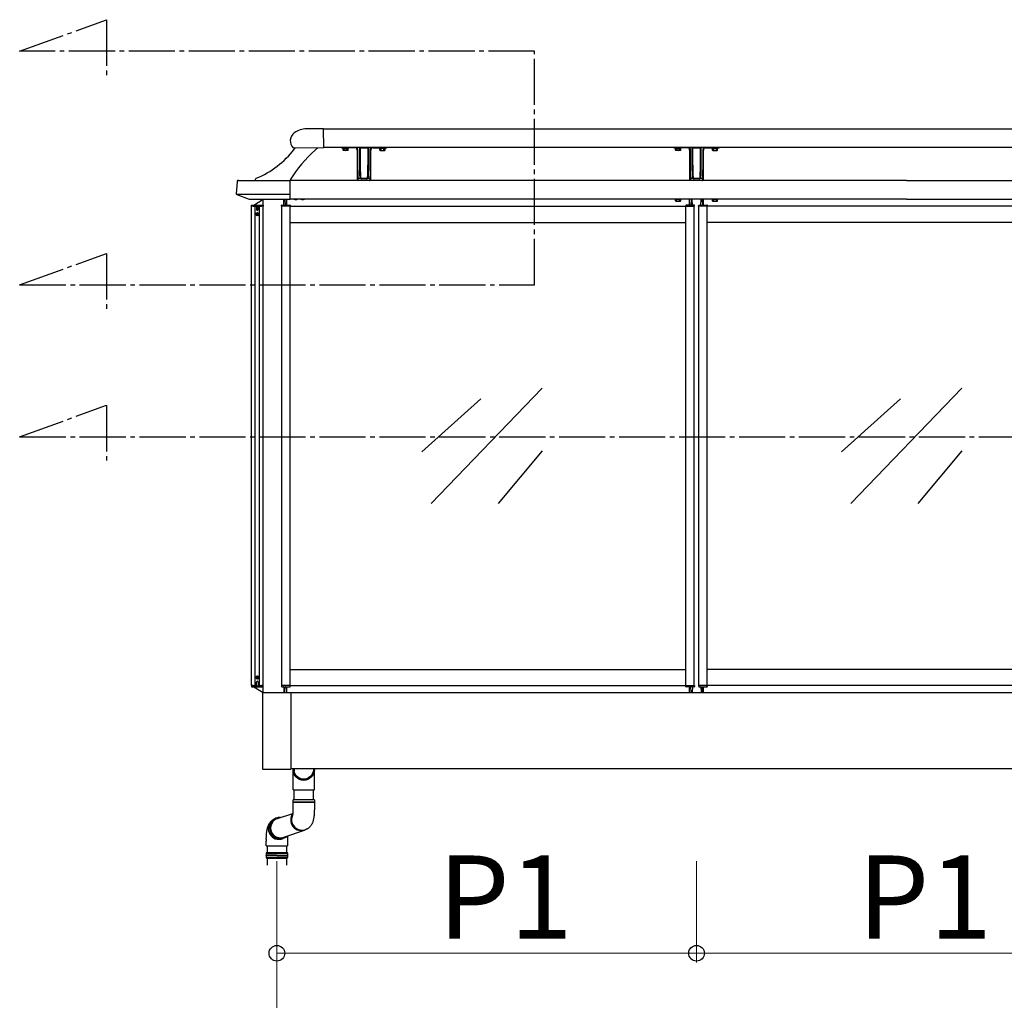
# Model space of a CAD drawing. Extents: x 0 to 1386, y 0 to 2244.
# Drawn here: x 965 to 1072, y 1575 to 1681 of the extents above; entities that cross this region are included whole.
import ezdxf

# ---------------------------------------------------------------- set-up
doc = ezdxf.new("R2010")
doc.units = 0
doc.linetypes.add('YCENTER_1', pattern=[13, 10, -1, 1, -1])
doc.linetypes.add('YHIDDEN_1', pattern=[4, 3, -1])
doc.layers.add('YKK_A1', color=4, linetype='CONTINUOUS', lineweight=30)
doc.layers.add('YKK_D', color=6, linetype='CONTINUOUS', lineweight=13)
doc.styles.get("Standard").update_dxf_attribs({"font": 'txt', "bigfont": 'BIGFONT'})

msp = doc.modelspace()

# ---------------------------------------------------------------- linework, layer by layer
at = {"layer": 'YKK_A1', "linetype": 'YCENTER_1', "ltscale": 0.5}
for p, q in [((965.41, 1677.49), (974.81, 1680.91)), ((974.81, 1680.91), (974.81, 1674.91)), ((1021.25, 1677.49), (965.41, 1677.49)), ((1021.25, 1652.17), (1021.25, 1677.49)), ((965.41, 1652.17), (974.81, 1655.59)), ((974.81, 1655.59), (974.81, 1649.59)), ((965.41, 1652.17), (1021.25, 1652.17)), ((965.41, 1635.71), (974.81, 1639.13)), ((974.81, 1639.13), (974.81, 1633.13)), ((965.41, 1635.71), (1145.35, 1635.71))]:
    msp.add_line(p, q, dxfattribs=at)
at = {"layer": 'YKK_A1', "linetype": 'Continuous', "ltscale": 2}
for p, q in [((998.36, 1669.1), (996.51, 1669.09)), ((998.38, 1667.05), (998.36, 1669.1)), ((995.05, 1667.03), (998.38, 1667.05))]:
    msp.add_line(p, q, dxfattribs=at)
at = {"layer": 'YKK_A1'}
for p, q in [((1129.18, 1669.06), (998.36, 1669.06)), ((1129.18, 1667.06), (998.38, 1667.06)), ((1000.3, 1667.04), (1000.3, 1667.04)), ((1001.77, 1667.04), (1000.3, 1667.04)), ((1001.78, 1667.04), (1001.77, 1667.04)), ((1001.77, 1667.04), (1001.77, 1667.04)), ((1002, 1666.79), (1002, 1663.5)), ((1002.04, 1666.99), (1002.02, 1667.02)), ((1002.05, 1666.97), (1002.04, 1666.99)), ((1002.08, 1666.87), (1002.05, 1666.97)), ((1002.08, 1666.86), (1002.08, 1666.87)), ((1002.08, 1666.49), (1002.08, 1666.86)), ((1002.28, 1666.97), (1002.29, 1667.02)), ((1002.28, 1666.5), (1002.28, 1666.97)), ((1002.33, 1667.05), (1002.36, 1667.06)), ((1002.34, 1666.97), (1002.33, 1666.94)), ((1002.33, 1666.94), (1002.33, 1666.47)), ((1002.39, 1667.03), (1002.36, 1667.01)), ((1002.43, 1667.03), (1002.39, 1667.03)), ((1002.43, 1667.03), (1003.08, 1667.03)), ((1003.11, 1667.03), (1003.08, 1667.03)), ((1003.14, 1667.01), (1003.11, 1667.03)), ((1003.15, 1667.06), (1003.18, 1667.05)), ((1003.18, 1666.94), (1003.17, 1666.97)), ((1003.18, 1666.46), (1003.18, 1666.94)), ((1003.22, 1667.02), (1003.23, 1666.97)), ((1003.23, 1666.97), (1003.23, 1666.5)), ((1003.46, 1666.97), (1003.43, 1666.87)), ((1003.43, 1666.87), (1003.43, 1666.86)), ((1003.43, 1666.86), (1003.43, 1666.22)), ((1003.47, 1666.99), (1003.46, 1666.97)), ((1003.49, 1667.02), (1003.47, 1666.99)), ((1003.5, 1663.5), (1003.5, 1666.79)), ((1003.74, 1667.04), (1003.73, 1667.04)), ((1003.74, 1667.04), (1003.74, 1667.04)), ((1003.74, 1667.04), (1005.2, 1667.04)), ((1005.2, 1667.04), (1005.2, 1667.04)), ((1036.35, 1667.04), (1036.35, 1667.04)), ((1037.82, 1667.04), (1036.35, 1667.04)), ((1037.83, 1667.04), (1037.82, 1667.04)), ((1037.82, 1667.04), (1037.82, 1667.04)), ((1038.05, 1666.79), (1038.05, 1663.5)), ((1038.09, 1666.99), (1038.07, 1667.02)), ((1038.1, 1666.97), (1038.09, 1666.99)), ((1038.13, 1666.87), (1038.1, 1666.97)), ((1038.13, 1666.86), (1038.13, 1666.87)), ((1038.13, 1666.49), (1038.13, 1666.86)), ((1038.33, 1666.97), (1038.34, 1667.02)), ((1038.33, 1666.5), (1038.33, 1666.97)), ((1038.38, 1667.05), (1038.41, 1667.06)), ((1038.39, 1666.97), (1038.38, 1666.94)), ((1038.38, 1666.94), (1038.38, 1666.47)), ((1038.44, 1667.03), (1038.41, 1667.01)), ((1038.48, 1667.03), (1038.44, 1667.03)), ((1038.48, 1667.03), (1039.13, 1667.03)), ((1039.16, 1667.03), (1039.13, 1667.03)), ((1039.19, 1667.01), (1039.16, 1667.03)), ((1039.2, 1667.06), (1039.23, 1667.05)), ((1039.23, 1666.94), (1039.22, 1666.97)), ((1039.23, 1666.46), (1039.23, 1666.94)), ((1039.27, 1667.02), (1039.28, 1666.97)), ((1039.28, 1666.97), (1039.28, 1666.5)), ((1039.51, 1666.97), (1039.48, 1666.87)), ((1039.48, 1666.87), (1039.48, 1666.86)), ((1039.48, 1666.86), (1039.48, 1666.22)), ((1039.52, 1666.99), (1039.51, 1666.97)), ((1039.54, 1667.02), (1039.52, 1666.99)), ((1039.55, 1663.5), (1039.55, 1666.79)), ((1039.79, 1667.04), (1039.78, 1667.04)), ((1039.79, 1667.04), (1039.79, 1667.04)), ((1039.79, 1667.04), (1041.25, 1667.04)), ((1041.25, 1667.04), (1041.25, 1667.04)), ((1002.08, 1666.13), (1002.08, 1666.49)), ((1002.08, 1665.79), (1002.08, 1666.13)), ((1002.08, 1665.47), (1002.08, 1665.79)), ((1002.08, 1665.1), (1002.08, 1665.47)), ((1002.28, 1666.06), (1002.28, 1666.5)), ((1002.28, 1665.48), (1002.28, 1666.06)), ((1002.29, 1664.96), (1002.28, 1665.48)), ((1002.33, 1666.47), (1002.33, 1666.02)), ((1002.33, 1666.02), (1002.33, 1665.45)), ((1002.33, 1665.45), (1002.34, 1664.92)), ((1003.17, 1664.92), (1003.18, 1665.44)), ((1003.18, 1666.02), (1003.18, 1666.46)), ((1003.18, 1665.44), (1003.18, 1666.02)), ((1003.23, 1665.48), (1003.22, 1664.96)), ((1003.23, 1666.5), (1003.23, 1666.06)), ((1003.23, 1666.06), (1003.23, 1665.48)), ((1003.43, 1666.22), (1003.43, 1665.63)), ((1003.43, 1665.63), (1003.43, 1665.33)), ((1038.13, 1666.13), (1038.13, 1666.49)), ((1038.13, 1665.79), (1038.13, 1666.13)), ((1038.13, 1665.47), (1038.13, 1665.79)), ((1038.13, 1665.1), (1038.13, 1665.47)), ((1038.33, 1666.06), (1038.33, 1666.5)), ((1038.33, 1665.48), (1038.33, 1666.06)), ((1038.34, 1664.96), (1038.33, 1665.48)), ((1038.38, 1666.47), (1038.38, 1666.02)), ((1038.38, 1666.02), (1038.38, 1665.45)), ((1038.38, 1665.45), (1038.39, 1664.92)), ((1039.22, 1664.92), (1039.23, 1665.44)), ((1039.23, 1666.02), (1039.23, 1666.46)), ((1039.23, 1665.44), (1039.23, 1666.02)), ((1039.28, 1665.48), (1039.27, 1664.96)), ((1039.28, 1666.5), (1039.28, 1666.06)), ((1039.28, 1666.06), (1039.28, 1665.48)), ((1039.48, 1666.22), (1039.48, 1665.63)), ((1039.48, 1665.63), (1039.48, 1665.33)), ((1002.09, 1664.76), (1002.08, 1665.1)), ((1002.1, 1664.45), (1002.09, 1664.76)), ((1002.11, 1664.04), (1002.1, 1664.45)), ((1002.29, 1664.64), (1002.29, 1664.96)), ((1002.3, 1664.35), (1002.29, 1664.64)), ((1002.34, 1664.92), (1002.34, 1664.6)), ((1002.34, 1664.6), (1002.35, 1664.32)), ((1003.16, 1664.31), (1003.17, 1664.6)), ((1003.17, 1664.6), (1003.17, 1664.92)), ((1003.22, 1664.65), (1003.21, 1664.36)), ((1003.22, 1664.96), (1003.22, 1664.65)), ((1003.42, 1664.79), (1003.41, 1664.54)), ((1003.41, 1664.54), (1003.41, 1664.3)), ((1003.43, 1665.05), (1003.42, 1664.79)), ((1003.43, 1665.33), (1003.43, 1665.05)), ((1038.14, 1664.76), (1038.13, 1665.1)), ((1038.15, 1664.45), (1038.14, 1664.76)), ((1038.16, 1664.04), (1038.15, 1664.45)), ((1038.34, 1664.64), (1038.34, 1664.96)), ((1038.35, 1664.35), (1038.34, 1664.64)), ((1038.39, 1664.92), (1038.39, 1664.6)), ((1038.39, 1664.6), (1038.4, 1664.32)), ((1039.21, 1664.31), (1039.22, 1664.6)), ((1039.22, 1664.6), (1039.22, 1664.92)), ((1039.27, 1664.65), (1039.26, 1664.36)), ((1039.27, 1664.96), (1039.27, 1664.65)), ((1039.47, 1664.79), (1039.46, 1664.54)), ((1039.46, 1664.54), (1039.46, 1664.3)), ((1039.48, 1665.05), (1039.47, 1664.79)), ((1039.48, 1665.33), (1039.48, 1665.05)), ((988.98, 1663.38), (988.9, 1662.05)), ((989.11, 1663.5), (994.75, 1663.5)), ((994.75, 1661.45), (994.75, 1663.5)), ((1061.55, 1663.48), (994.75, 1663.48)), ((1002.13, 1663.69), (1002.11, 1664.04)), ((1002.13, 1663.58), (1002.13, 1663.64)), ((1002.13, 1663.5), (1002.13, 1663.58)), ((1002.18, 1663.73), (1002.39, 1663.73)), ((1002.18, 1663.51), (1002.18, 1663.5)), ((1002.18, 1663.51), (1003.33, 1663.51)), ((1002.18, 1663.51), (1002.18, 1663.51)), ((1002.18, 1663.51), (1002.18, 1663.51)), ((1002.31, 1664.09), (1002.3, 1664.35)), ((1002.32, 1663.86), (1002.31, 1664.09)), ((1002.33, 1663.83), (1002.32, 1663.86)), ((1002.35, 1663.78), (1002.33, 1663.83)), ((1002.35, 1664.32), (1002.36, 1664.05)), ((1002.39, 1663.73), (1002.35, 1663.78)), ((1002.36, 1664.05), (1002.37, 1663.81)), ((1002.37, 1663.81), (1002.38, 1663.79)), ((1002.38, 1663.79), (1002.41, 1663.73)), ((1002.41, 1663.73), (1002.42, 1663.73)), ((1003.03, 1663.71), (1002.48, 1663.71)), ((1002.48, 1663.71), (1002.48, 1663.71)), ((1002.49, 1663.7), (1003.02, 1663.7)), ((1003.02, 1663.66), (1002.49, 1663.66)), ((1003.03, 1663.71), (1003.03, 1663.71)), ((1003.09, 1663.73), (1003.13, 1663.78)), ((1003.16, 1663.78), (1003.12, 1663.73)), ((1003.12, 1663.73), (1003.33, 1663.73)), ((1003.13, 1663.81), (1003.15, 1664.05)), ((1003.13, 1663.79), (1003.13, 1663.81)), ((1003.13, 1663.78), (1003.13, 1663.79)), ((1003.15, 1664.05), (1003.16, 1664.31)), ((1003.18, 1663.83), (1003.16, 1663.78)), ((1003.2, 1664.09), (1003.18, 1663.86)), ((1003.18, 1663.86), (1003.18, 1663.83)), ((1003.21, 1664.36), (1003.2, 1664.09)), ((1003.33, 1663.5), (1003.33, 1663.51)), ((1003.33, 1663.51), (1003.33, 1663.51)), ((1003.33, 1663.51), (1003.33, 1663.51)), ((1003.39, 1663.87), (1003.38, 1663.69)), ((1003.38, 1663.64), (1003.38, 1663.54)), ((1003.38, 1663.54), (1003.38, 1663.5)), ((1003.4, 1664.08), (1003.39, 1663.87)), ((1003.41, 1664.3), (1003.4, 1664.08)), ((1038.18, 1663.69), (1038.16, 1664.04)), ((1038.18, 1663.58), (1038.18, 1663.64)), ((1038.18, 1663.5), (1038.18, 1663.58)), ((1038.23, 1663.73), (1038.44, 1663.73)), ((1038.23, 1663.51), (1038.23, 1663.5)), ((1038.23, 1663.51), (1039.38, 1663.51)), ((1038.23, 1663.51), (1038.23, 1663.51)), ((1038.23, 1663.51), (1038.23, 1663.51)), ((1038.36, 1664.09), (1038.35, 1664.35)), ((1038.37, 1663.86), (1038.36, 1664.09)), ((1038.38, 1663.83), (1038.37, 1663.86)), ((1038.4, 1663.78), (1038.38, 1663.83)), ((1038.4, 1664.32), (1038.41, 1664.05)), ((1038.44, 1663.73), (1038.4, 1663.78)), ((1038.41, 1664.05), (1038.42, 1663.81)), ((1038.42, 1663.81), (1038.43, 1663.79)), ((1038.43, 1663.79), (1038.46, 1663.73)), ((1038.46, 1663.73), (1038.47, 1663.73)), ((1039.08, 1663.71), (1038.53, 1663.71)), ((1038.53, 1663.71), (1038.53, 1663.71)), ((1038.54, 1663.7), (1039.07, 1663.7)), ((1039.07, 1663.66), (1038.54, 1663.66)), ((1039.08, 1663.71), (1039.08, 1663.71)), ((1039.14, 1663.73), (1039.18, 1663.78)), ((1039.21, 1663.78), (1039.17, 1663.73)), ((1039.17, 1663.73), (1039.38, 1663.73)), ((1039.18, 1663.81), (1039.2, 1664.05)), ((1039.18, 1663.79), (1039.18, 1663.81)), ((1039.18, 1663.78), (1039.18, 1663.79)), ((1039.2, 1664.05), (1039.21, 1664.31)), ((1039.23, 1663.83), (1039.21, 1663.78)), ((1039.25, 1664.09), (1039.23, 1663.86)), ((1039.23, 1663.86), (1039.23, 1663.83)), ((1039.26, 1664.36), (1039.25, 1664.09)), ((1039.38, 1663.5), (1039.38, 1663.51)), ((1039.38, 1663.51), (1039.38, 1663.51)), ((1039.38, 1663.51), (1039.38, 1663.51)), ((1039.44, 1663.87), (1039.43, 1663.69)), ((1039.43, 1663.64), (1039.43, 1663.54)), ((1039.43, 1663.54), (1039.43, 1663.5)), ((1039.45, 1664.08), (1039.44, 1663.87)), ((1039.46, 1664.3), (1039.45, 1664.08)), ((1061.55, 1663.48), (1128.18, 1663.48)), ((988.92, 1661.99), (994.75, 1661.99)), ((988.95, 1661.97), (990.29, 1661.45)), ((990.31, 1661.45), (994.75, 1661.45)), ((994.04, 1660.83), (994.07, 1661.43)), ((994.1, 1661.45), (994.15, 1661.45)), ((994.17, 1661.43), (994.21, 1660.83)), ((994.33, 1661.45), (994.33, 1660.83)), ((1061.55, 1661.48), (994.75, 1661.48)), ((1036.52, 1661.46), (1037.09, 1661.46)), ((1038.05, 1660.83), (1038.05, 1661.48)), ((1038.21, 1661.43), (1038.18, 1660.83)), ((1038.29, 1661.45), (1038.24, 1661.45)), ((1038.35, 1660.83), (1038.31, 1661.43)), ((1039.26, 1660.83), (1039.3, 1661.43)), ((1039.32, 1661.45), (1039.37, 1661.45)), ((1039.4, 1661.43), (1039.43, 1660.83)), ((1039.55, 1660.83), (1039.55, 1661.48)), ((1040.52, 1661.46), (1041.09, 1661.46)), ((1061.55, 1661.48), (1128.18, 1661.48)), ((990.55, 1608.75), (990.55, 1660.7)), ((990.95, 1608.75), (990.95, 1660.7)), ((991.4, 1608.75), (991.4, 1660.7)), ((991.8, 1608.75), (991.8, 1660.7)), ((993.8, 1660.7), (993.81, 1660.8)), ((993.83, 1660.7), (993.8, 1660.7)), ((993.83, 1608.75), (993.83, 1660.7)), ((994.73, 1660.7), (993.83, 1660.7)), ((993.84, 1660.83), (994.72, 1660.83)), ((994.73, 1660.7), (1037.65, 1660.7)), ((994.73, 1608.75), (994.73, 1660.7)), ((994.75, 1660.7), (994.73, 1660.7)), ((994.75, 1660.8), (994.75, 1660.7)), ((1037.64, 1660.8), (1037.63, 1660.7)), ((1037.63, 1660.7), (1037.65, 1660.7)), ((1037.65, 1608.75), (1037.65, 1660.7)), ((1037.65, 1660.7), (1038.55, 1660.7)), ((1038.55, 1660.83), (1037.66, 1660.83)), ((1038.55, 1608.75), (1038.55, 1660.7)), ((1038.55, 1660.7), (1038.58, 1660.7)), ((1038.58, 1660.7), (1038.57, 1660.8)), ((1039.03, 1660.7), (1039.04, 1660.8)), ((1039.05, 1660.7), (1039.03, 1660.7)), ((1039.05, 1608.75), (1039.05, 1660.7)), ((1039.95, 1660.7), (1039.05, 1660.7)), ((1039.06, 1660.83), (1039.95, 1660.83)), ((1083.15, 1660.7), (1039.95, 1660.7)), ((1039.95, 1608.75), (1039.95, 1660.7)), ((1039.98, 1660.7), (1039.95, 1660.7)), ((1039.97, 1660.8), (1039.98, 1660.7)), ((991.13, 1659.85), (990.99, 1659.85)), ((991.13, 1659.81), (990.99, 1659.81)), ((991.08, 1659.85), (991.12, 1659.85)), ((991.08, 1659.81), (991.08, 1659.85)), ((991.12, 1659.81), (991.08, 1659.81)), ((991.15, 1659.85), (991.12, 1659.85)), ((991.12, 1659.81), (991.15, 1659.8)), ((991.16, 1659.88), (991.15, 1659.85)), ((991.15, 1659.8), (991.16, 1659.77)), ((991.16, 1659.93), (991.2, 1659.93)), ((991.16, 1659.93), (991.16, 1659.88)), ((991.16, 1659.77), (991.16, 1659.72)), ((991.2, 1659.72), (991.16, 1659.72)), ((991.2, 1659.88), (991.2, 1659.93)), ((991.2, 1659.88), (991.21, 1659.85)), ((991.21, 1659.8), (991.2, 1659.77)), ((991.2, 1659.72), (991.2, 1659.77)), ((991.21, 1659.85), (991.23, 1659.85)), ((991.23, 1659.81), (991.21, 1659.8)), ((991.23, 1659.85), (991.37, 1659.85)), ((991.23, 1659.85), (991.28, 1659.85)), ((991.23, 1659.81), (991.37, 1659.81)), ((991.28, 1659.81), (991.23, 1659.81)), ((991.28, 1659.85), (991.28, 1659.81)), ((994.73, 1658.95), (1037.65, 1658.95)), ((1083.15, 1658.95), (1039.95, 1658.95)), ((1022.08, 1640.99), (1010.02, 1628.47)), ((1067.58, 1640.99), (1055.52, 1628.47)), ((1015.4, 1639.81), (1009.03, 1634.08)), ((1060.9, 1639.81), (1054.53, 1634.08)), ((1022.08, 1634.2), (1017.28, 1628.47)), ((1067.58, 1634.2), (1062.78, 1628.47)), ((994.73, 1610.5), (1037.65, 1610.5)), ((1083.15, 1610.5), (1039.95, 1610.5)), ((991.13, 1609.65), (990.99, 1609.65)), ((991.13, 1609.61), (990.99, 1609.61)), ((991.12, 1609.65), (991.08, 1609.65)), ((991.08, 1609.65), (991.08, 1609.61)), ((991.08, 1609.61), (991.12, 1609.61)), ((991.12, 1609.65), (991.15, 1609.65)), ((991.15, 1609.6), (991.12, 1609.61)), ((991.15, 1609.65), (991.16, 1609.68)), ((991.16, 1609.57), (991.15, 1609.6)), ((991.2, 1609.73), (991.16, 1609.73)), ((991.16, 1609.68), (991.16, 1609.73)), ((991.16, 1609.52), (991.16, 1609.57)), ((991.16, 1609.52), (991.2, 1609.52)), ((991.2, 1609.73), (991.2, 1609.68)), ((991.21, 1609.65), (991.2, 1609.68)), ((991.2, 1609.57), (991.21, 1609.6)), ((991.2, 1609.57), (991.2, 1609.52)), ((991.23, 1609.65), (991.21, 1609.65)), ((991.21, 1609.6), (991.23, 1609.61)), ((991.23, 1609.65), (991.37, 1609.65)), ((991.28, 1609.65), (991.23, 1609.65)), ((991.23, 1609.61), (991.37, 1609.61)), ((991.23, 1609.61), (991.28, 1609.61)), ((991.28, 1609.61), (991.28, 1609.65)), ((991.75, 1607.93), (991.75, 1599.73)), ((994.8, 1607.98), (991.8, 1607.98)), ((993.8, 1608.75), (993.81, 1608.65)), ((993.83, 1608.75), (993.8, 1608.75)), ((994.73, 1608.75), (993.83, 1608.75)), ((993.84, 1608.63), (994.72, 1608.63)), ((994.04, 1608.63), (994.07, 1608.03)), ((994.1, 1608), (994.15, 1608)), ((994.17, 1608.03), (994.21, 1608.63)), ((994.33, 1608.63), (994.33, 1607.98)), ((994.73, 1608.75), (1037.65, 1608.75)), ((994.75, 1608.75), (994.73, 1608.75)), ((994.75, 1608.65), (994.75, 1608.75)), ((994.8, 1607.98), (994.8, 1599.68)), ((994.83, 1607.83), (994.8, 1607.83)), ((994.83, 1599.73), (994.83, 1607.98)), ((1264.78, 1607.98), (994.83, 1607.98)), ((1037.64, 1608.65), (1037.63, 1608.75)), ((1037.63, 1608.75), (1037.65, 1608.75)), ((1037.65, 1608.75), (1038.55, 1608.75)), ((1038.55, 1608.63), (1037.66, 1608.63)), ((1038.05, 1607.98), (1038.05, 1608.63)), ((1038.21, 1608.03), (1038.18, 1608.63)), ((1038.29, 1608), (1038.24, 1608)), ((1038.35, 1608.63), (1038.31, 1608.03)), ((1038.55, 1608.75), (1038.58, 1608.75)), ((1038.58, 1608.75), (1038.57, 1608.65)), ((1039.03, 1608.75), (1039.04, 1608.65)), ((1039.05, 1608.75), (1039.03, 1608.75)), ((1039.95, 1608.75), (1039.05, 1608.75)), ((1039.06, 1608.63), (1039.95, 1608.63)), ((1039.26, 1608.63), (1039.3, 1608.03)), ((1039.32, 1608), (1039.37, 1608)), ((1039.4, 1608.03), (1039.43, 1608.63)), ((1039.55, 1607.98), (1039.55, 1608.63)), ((1083.15, 1608.75), (1039.95, 1608.75)), ((1039.98, 1608.75), (1039.95, 1608.75)), ((1039.97, 1608.65), (1039.98, 1608.75)), ((991.8, 1599.68), (994.8, 1599.68)), ((994.83, 1600.18), (994.8, 1600.18)), ((1128.16, 1599.73), (994.83, 1599.73)), ((995.06, 1597.47), (995.06, 1599.73)), ((995.16, 1599.73), (995.16, 1599.51)), ((997.26, 1599.73), (997.26, 1599.51)), ((997.36, 1597.47), (997.36, 1599.73)), ((995.06, 1597.47), (997.36, 1597.47)), ((995.16, 1596.36), (995.16, 1597.47)), ((997.26, 1596.36), (997.26, 1597.47)), ((995.06, 1596.12), (995.06, 1596.36)), ((995.08, 1596.36), (995.06, 1596.36)), ((995.06, 1596.12), (997.36, 1596.12)), ((995.06, 1595.36), (995.06, 1596.1)), ((995.08, 1596.1), (995.06, 1596.1)), ((997.36, 1596.36), (995.08, 1596.36)), ((997.36, 1596.1), (995.08, 1596.1)), ((997.36, 1596.36), (997.36, 1596.12)), ((997.36, 1596.1), (997.36, 1595.36)), ((992.68, 1593.88), (992.76, 1594)), ((992.76, 1594), (992.85, 1594.11)), ((992.85, 1594.11), (992.95, 1594.21)), ((992.95, 1594.21), (992.98, 1594.24)), ((993.38, 1594.36), (995.03, 1594.89)), ((992.55, 1593.32), (992.56, 1593.47)), ((992.56, 1593.18), (992.55, 1593.32)), ((992.56, 1593.47), (992.58, 1593.61)), ((992.59, 1593.04), (992.56, 1593.18)), ((992.58, 1593.61), (992.62, 1593.75)), ((992.64, 1592.9), (992.59, 1593.04)), ((992.62, 1593.75), (992.68, 1593.88)), ((992.7, 1592.77), (992.64, 1592.9)), ((994.05, 1592.32), (996.3, 1593.09)), ((996.51, 1593.18), (996.42, 1593.13)), ((992.15, 1592.09), (992.15, 1591.9)), ((992.78, 1592.65), (992.7, 1592.77)), ((992.87, 1592.54), (992.78, 1592.65)), ((992.98, 1592.44), (992.87, 1592.54)), ((993.09, 1592.36), (992.98, 1592.44)), ((993.22, 1592.29), (993.09, 1592.36)), ((993.35, 1592.23), (993.22, 1592.29)), ((993.49, 1592.2), (993.35, 1592.23)), ((993.63, 1592.18), (993.49, 1592.2)), ((993.77, 1592.18), (993.63, 1592.18)), ((993.91, 1592.2), (993.77, 1592.18)), ((994.05, 1592.23), (993.91, 1592.2)), ((994.13, 1592.26), (993.99, 1592.2)), ((994.18, 1592.29), (994.05, 1592.23)), ((994.45, 1592.45), (994.45, 1591.9)), ((992.17, 1590.65), (992.12, 1590.55)), ((992.12, 1590.55), (992.12, 1590.38)), ((993.3, 1590.55), (992.12, 1590.55)), ((993.3, 1590.38), (992.12, 1590.38)), ((992.12, 1590.33), (992.12, 1590.15)), ((993.3, 1590.33), (992.12, 1590.33)), ((992.12, 1590.15), (992.17, 1590.05)), ((992.12, 1590.15), (993.3, 1590.15)), ((992.17, 1590.65), (994.42, 1590.65)), ((992.17, 1590.05), (994.42, 1590.05)), ((994.47, 1590.55), (993.3, 1590.55)), ((993.3, 1590.38), (994.47, 1590.38)), ((993.3, 1590.33), (994.47, 1590.33)), ((993.3, 1590.15), (994.47, 1590.15)), ((994.47, 1590.55), (994.42, 1590.65)), ((994.42, 1590.05), (994.47, 1590.15)), ((994.47, 1590.37), (994.47, 1590.55)), ((994.47, 1590.15), (994.47, 1590.33))]:
    msp.add_line(p, q, dxfattribs=at)
at = {"layer": 'YKK_A1', "ltscale": 2}
for p, q in [((995.29, 1667.02), (995.3, 1667.03)), ((995.3, 1667.03), (995.3, 1667.03)), ((997.73, 1667.03), (997.73, 1667.03)), ((997.73, 1667.03), (997.74, 1667.03)), ((1000.43, 1667.03), (1000.43, 1667.04)), ((1000.43, 1667.03), (1001.08, 1667.03)), ((1000.45, 1667.03), (1001.06, 1667.03)), ((1000.45, 1666.95), (1000.45, 1667.03)), ((1000.45, 1666.95), (1001.06, 1666.95)), ((1000.47, 1666.93), (1000.51, 1666.95)), ((1000.47, 1666.78), (1000.47, 1666.93)), ((1000.47, 1666.78), (1000.51, 1666.75)), ((1000.51, 1666.95), (1001, 1666.95)), ((1001, 1666.75), (1000.51, 1666.75)), ((1000.61, 1666.78), (1000.61, 1666.93)), ((1000.9, 1666.78), (1000.9, 1666.93)), ((1001.04, 1666.93), (1001, 1666.95)), ((1001.04, 1666.78), (1001, 1666.75)), ((1001.04, 1666.78), (1001.04, 1666.93)), ((1001.06, 1666.95), (1001.06, 1667.03)), ((1001.08, 1667.03), (1001.08, 1667.04)), ((1004.43, 1667.03), (1004.43, 1667.04)), ((1005.08, 1667.03), (1004.43, 1667.03)), ((1005.06, 1667.03), (1004.45, 1667.03)), ((1004.45, 1666.95), (1004.45, 1667.03)), ((1005.06, 1666.95), (1004.45, 1666.95)), ((1004.47, 1666.93), (1004.51, 1666.95)), ((1004.47, 1666.78), (1004.47, 1666.93)), ((1004.47, 1666.78), (1004.51, 1666.75)), ((1005, 1666.95), (1004.51, 1666.95)), ((1004.51, 1666.75), (1005, 1666.75)), ((1004.61, 1666.78), (1004.61, 1666.93)), ((1004.9, 1666.78), (1004.9, 1666.93)), ((1005.04, 1666.93), (1005, 1666.95)), ((1005.04, 1666.78), (1005, 1666.75)), ((1005.04, 1666.78), (1005.04, 1666.93)), ((1005.06, 1666.95), (1005.06, 1667.03)), ((1005.08, 1667.03), (1005.08, 1667.04)), ((1036.48, 1667.03), (1036.48, 1667.04)), ((1036.48, 1667.03), (1037.13, 1667.03)), ((1036.5, 1667.03), (1037.11, 1667.03)), ((1036.5, 1666.95), (1036.5, 1667.03)), ((1036.5, 1666.95), (1037.11, 1666.95)), ((1036.52, 1666.93), (1036.56, 1666.95)), ((1036.52, 1666.78), (1036.52, 1666.93)), ((1036.52, 1666.78), (1036.56, 1666.75)), ((1036.56, 1666.95), (1037.05, 1666.95)), ((1037.05, 1666.75), (1036.56, 1666.75)), ((1036.66, 1666.78), (1036.66, 1666.93)), ((1036.95, 1666.78), (1036.95, 1666.93)), ((1037.09, 1666.93), (1037.05, 1666.95)), ((1037.09, 1666.78), (1037.05, 1666.75)), ((1037.09, 1666.78), (1037.09, 1666.93)), ((1037.11, 1666.95), (1037.11, 1667.03)), ((1037.13, 1667.03), (1037.13, 1667.04)), ((1040.48, 1667.03), (1040.48, 1667.04)), ((1041.13, 1667.03), (1040.48, 1667.03)), ((1041.11, 1667.03), (1040.5, 1667.03)), ((1040.5, 1666.95), (1040.5, 1667.03)), ((1041.11, 1666.95), (1040.5, 1666.95)), ((1040.52, 1666.93), (1040.56, 1666.95)), ((1040.52, 1666.78), (1040.52, 1666.93)), ((1040.52, 1666.78), (1040.56, 1666.75)), ((1041.05, 1666.95), (1040.56, 1666.95)), ((1040.56, 1666.75), (1041.05, 1666.75)), ((1040.66, 1666.78), (1040.66, 1666.93)), ((1040.95, 1666.78), (1040.95, 1666.93)), ((1041.09, 1666.93), (1041.05, 1666.95)), ((1041.09, 1666.78), (1041.05, 1666.75)), ((1041.09, 1666.78), (1041.09, 1666.93)), ((1041.11, 1666.95), (1041.11, 1667.03)), ((1041.13, 1667.03), (1041.13, 1667.04)), ((990.99, 1663.53), (990.99, 1663.64)), ((994.74, 1663.54), (994.73, 1663.53))]:
    msp.add_line(p, q, dxfattribs=at)
at = {"layer": 'YKK_A1', "linetype": 'Continuous'}
for p, q in [((990.8, 1660.83), (991.8, 1661.45)), ((991.81, 1661.45), (991.83, 1661.45)), ((990.53, 1660.7), (990.54, 1660.8)), ((990.55, 1660.7), (990.53, 1660.7)), ((990.69, 1660.7), (990.55, 1660.7)), ((990.56, 1660.83), (991.77, 1660.83)), ((990.69, 1660.75), (990.69, 1660.7)), ((990.72, 1660.7), (990.69, 1660.7)), ((991.64, 1660.78), (990.72, 1660.78)), ((990.72, 1660.7), (991.08, 1660.7)), ((991.08, 1660.75), (991.08, 1660.78)), ((991.08, 1660.75), (991.08, 1660.33)), ((991.28, 1660.78), (991.28, 1660.75)), ((991.28, 1660.33), (991.28, 1660.75)), ((991.28, 1660.7), (991.64, 1660.7)), ((991.67, 1660.7), (991.64, 1660.7)), ((991.66, 1660.75), (991.67, 1660.7)), ((991.78, 1660.7), (991.67, 1660.7)), ((991.8, 1660.7), (991.78, 1660.7)), ((991.8, 1660.8), (991.8, 1660.7)), ((991.83, 1660.7), (991.8, 1660.7)), ((991.83, 1660.7), (991.83, 1660.7)), ((991.08, 1608.7), (991.08, 1609.13)), ((991.28, 1609.13), (991.28, 1608.7)), ((990.53, 1608.75), (990.54, 1608.65)), ((990.55, 1608.75), (990.53, 1608.75)), ((990.69, 1608.75), (990.55, 1608.75)), ((990.56, 1608.63), (991.77, 1608.63)), ((990.69, 1608.7), (990.69, 1608.75)), ((990.72, 1608.75), (990.69, 1608.75)), ((990.72, 1608.75), (991.08, 1608.75)), ((991.64, 1608.68), (990.72, 1608.68)), ((990.8, 1608.63), (991.8, 1608.01)), ((991.08, 1608.7), (991.08, 1608.68)), ((991.28, 1608.75), (991.64, 1608.75)), ((991.28, 1608.68), (991.28, 1608.7)), ((991.67, 1608.75), (991.64, 1608.75)), ((991.66, 1608.7), (991.67, 1608.75)), ((991.78, 1608.75), (991.67, 1608.75)), ((991.8, 1608.75), (991.78, 1608.75)), ((991.8, 1608.65), (991.8, 1608.75)), ((991.83, 1608.75), (991.8, 1608.75)), ((991.81, 1608), (991.83, 1608)), ((991.83, 1608.75), (991.83, 1608.75)), ((992.15, 1591.4), (992.15, 1591.9)), ((994.45, 1591.9), (994.45, 1591.4)), ((992.15, 1591.4), (994.45, 1591.4))]:
    msp.add_line(p, q, dxfattribs=at)
at = {"layer": 'YKK_A1', "ltscale": 0.5}
msp.add_line((991.83, 1607.98), (991.83, 1661.45), dxfattribs=at)
at = {"layer": 'YKK_A1', "lineweight": 30, "ltscale": 0.3}
for p, q in [((1036.52, 1661.48), (1036.52, 1661.46)), ((1037.09, 1661.46), (1037.09, 1661.48)), ((1040.52, 1661.48), (1040.52, 1661.46)), ((1041.09, 1661.46), (1041.09, 1661.48))]:
    msp.add_line(p, q, dxfattribs=at)
at = {"layer": 'YKK_A1', "lineweight": 30}
for p, q in [((1036.55, 1661.46), (1036.52, 1661.44)), ((1036.52, 1661.28), (1036.52, 1661.44)), ((1036.55, 1661.26), (1036.52, 1661.28)), ((1036.55, 1661.26), (1037.05, 1661.26)), ((1036.66, 1661.28), (1036.66, 1661.44)), ((1036.95, 1661.28), (1036.95, 1661.44)), ((1037.05, 1661.46), (1037.09, 1661.44)), ((1037.05, 1661.26), (1037.09, 1661.28)), ((1037.09, 1661.28), (1037.09, 1661.44)), ((1040.55, 1661.46), (1040.52, 1661.44)), ((1040.52, 1661.28), (1040.52, 1661.44)), ((1040.55, 1661.26), (1040.52, 1661.28)), ((1040.55, 1661.26), (1041.05, 1661.26)), ((1040.66, 1661.28), (1040.66, 1661.44)), ((1040.95, 1661.28), (1040.95, 1661.44)), ((1041.05, 1661.46), (1041.09, 1661.44)), ((1041.05, 1661.26), (1041.09, 1661.28)), ((1041.09, 1661.28), (1041.09, 1661.44))]:
    msp.add_line(p, q, dxfattribs=at)
at = {"layer": 'YKK_A1', "linetype": 'YHIDDEN_1', "lineweight": 30}
for p, q in [((1036.55, 1661.46), (1037.05, 1661.46)), ((1040.55, 1661.46), (1041.05, 1661.46))]:
    msp.add_line(p, q, dxfattribs=at)
at = {"layer": 'YKK_A1', "ltscale": 3}
for p, q in [((992.25, 1591.4), (992.25, 1590.65)), ((992.25, 1591.25), (992.25, 1590.63)), ((994.35, 1591.4), (994.35, 1590.65)), ((994.35, 1591.25), (994.35, 1590.63)), ((992.25, 1590.05), (992.25, 1589.3)), ((994.35, 1590.05), (994.35, 1589.3))]:
    msp.add_line(p, q, dxfattribs=at)
at = {"layer": 'YKK_A1'}
for centre in [(991.18, 1659.83), (991.18, 1609.63)]:
    msp.add_circle(centre, 0.188, dxfattribs=at)
at = {"layer": 'YKK_A1', "linetype": 'Continuous', "ltscale": 2}
for centre, radius, start, end in [((995.82, 1667.78), 1.07, 125.9853, 224.5169), ((996.53, 1666.81), 2.28, 90.3, 125.9853)]:
    msp.add_arc(centre, radius, start, end, dxfattribs=at)
at = {"layer": 'YKK_A1', "ltscale": 2}
for centre, radius, start, end in [((987.27, 1672.99), 10, 292.2465, 322.3727), ((1007.48, 1655.63), 15, 131.9992, 148.1586), ((987.27, 1672.99), 10, 322.3728, 323.3318), ((1007.48, 1655.63), 15, 130.5394, 131.9992), ((997.7, 1667.07), 0.05, 314.3368, 332.6393), ((1000.54, 1666.82), 0.13, 55.8637, 115.4561), ((1000.54, 1666.89), 0.13, 244.5439, 304.1363), ((1000.75, 1666.47), 0.478, 72.412, 107.588), ((1000.75, 1667.23), 0.478, 252.412, 287.588), ((1000.97, 1666.82), 0.13, 64.5439, 124.1363), ((1000.97, 1666.89), 0.13, 235.8637, 295.4561), ((1004.54, 1666.82), 0.13, 55.8637, 115.4561), ((1004.54, 1666.89), 0.13, 244.5439, 304.1363), ((1004.75, 1666.47), 0.478, 72.412, 107.588), ((1004.75, 1667.23), 0.478, 252.412, 287.588), ((1004.97, 1666.82), 0.13, 64.5439, 124.1363), ((1004.97, 1666.89), 0.13, 235.8637, 295.4561), ((1036.59, 1666.82), 0.13, 55.8637, 115.4561), ((1036.59, 1666.89), 0.13, 244.5439, 304.1363), ((1036.8, 1666.47), 0.478, 72.412, 107.588), ((1036.8, 1667.23), 0.478, 252.412, 287.588), ((1037.02, 1666.82), 0.13, 64.5439, 124.1363), ((1037.02, 1666.89), 0.13, 235.8637, 295.4561), ((1040.59, 1666.82), 0.13, 55.8637, 115.4561), ((1040.59, 1666.89), 0.13, 244.5439, 304.1363), ((1040.8, 1666.47), 0.478, 72.412, 107.588), ((1040.8, 1667.23), 0.478, 252.412, 287.588), ((1041.02, 1666.82), 0.13, 64.5439, 124.1363), ((1041.02, 1666.89), 0.13, 235.8637, 295.4561), ((991.09, 1663.64), 0.1, 112.2463, 180.3)]:
    msp.add_arc(centre, radius, start, end, dxfattribs=at)
at = {"layer": 'YKK_A1'}
for centre, radius, start, end in [((1000.3, 1667.09), 0.05, 216.9167, 269.955), ((1001.78, 1666.85), 0.198, 45.0719, 90.1439), ((1001.75, 1666.8), 0.25, 2.1969, 48.8316), ((1001.83, 1666.86), 0.25, 38.3827, 53.6268), ((1001.51, 1666.79), 0.492, 0.02, 2.1733), ((1002.36, 1666.96), 0.0939, 109.461, 141.525), ((1002.42, 1666.94), 0.0913, 129.759, 160.9813), ((1003.09, 1666.94), 0.0918, 19.1096, 50.1501), ((1003.14, 1666.95), 0.101, 39.6658, 69.3483), ((1003.68, 1666.86), 0.25, 126.3753, 141.6205), ((1003.75, 1666.8), 0.25, 131.1658, 177.8031), ((1003.99, 1666.79), 0.49, 177.8224, 179.9843), ((1003.73, 1666.85), 0.197, 89.8322, 134.9559), ((1005.2, 1667.09), 0.05, 270.051, 323.0804), ((1036.35, 1667.09), 0.05, 216.9167, 269.955), ((1037.83, 1666.85), 0.198, 45.0719, 90.1439), ((1037.8, 1666.8), 0.25, 2.1969, 48.8316), ((1037.88, 1666.86), 0.25, 38.3827, 53.6268), ((1037.56, 1666.79), 0.492, 0.02, 2.1733), ((1038.41, 1666.96), 0.0939, 109.461, 141.525), ((1038.47, 1666.94), 0.0913, 129.759, 160.9813), ((1039.14, 1666.94), 0.0918, 19.1096, 50.1501), ((1039.19, 1666.95), 0.101, 39.6658, 69.3483), ((1039.73, 1666.86), 0.25, 126.3753, 141.6205), ((1039.8, 1666.8), 0.25, 131.1658, 177.8031), ((1040.04, 1666.79), 0.49, 177.8224, 179.9843), ((1039.78, 1666.85), 0.197, 89.8322, 134.9559), ((1041.25, 1667.09), 0.05, 270.051, 323.0804), ((989.1, 1663.38), 0.125, 89.8094, 176.5), ((1002.18, 1663.69), 0.0489, 88.6125, 175.6274), ((1001.46, 1663.67), 0.67, 358.082, 2.0644), ((1002.15, 1663.58), 0.0761, 268.7553, 290.3476), ((1002.51, 1663.79), 0.132, 204.756, 260.912), ((1002.47, 1663.8), 0.0897, 223.1256, 271.7941), ((1002.49, 1663.8), 0.0997, 228.1254, 269.8783), ((1003.02, 1663.8), 0.1, 270.1912, 311.8051), ((1003, 1663.79), 0.134, 279.4953, 334.8366), ((1003.03, 1663.8), 0.0897, 268.2058, 311.3029), ((1003.33, 1663.69), 0.0489, 4.3726, 91.3875), ((1003.36, 1663.58), 0.0818, 250.4208, 270.5908), ((1004.13, 1663.67), 0.755, 178.1603, 181.6933), ((1038.23, 1663.69), 0.0489, 88.6125, 175.6274), ((1037.51, 1663.67), 0.67, 358.082, 2.0644), ((1038.2, 1663.58), 0.0761, 268.7553, 290.3476), ((1038.56, 1663.79), 0.132, 204.756, 260.912), ((1038.52, 1663.8), 0.0897, 223.1256, 271.7941), ((1038.54, 1663.8), 0.0997, 228.1254, 269.8783), ((1039.07, 1663.8), 0.1, 270.1912, 311.8051), ((1039.05, 1663.79), 0.134, 279.4953, 334.8366), ((1039.08, 1663.8), 0.0897, 268.2058, 311.3029), ((1039.38, 1663.69), 0.0489, 4.3726, 91.3875), ((1039.41, 1663.58), 0.0818, 250.4208, 270.5908), ((1040.18, 1663.67), 0.755, 178.1603, 181.6933), ((988.97, 1662.04), 0.075, 176.5, 248.9625), ((990.31, 1661.49), 0.04, 248.9625, 270), ((994.1, 1661.43), 0.025, 90, 176.5), ((994.15, 1661.43), 0.025, 3.5, 90), ((1038.24, 1661.43), 0.025, 90, 176.5), ((1038.29, 1661.43), 0.025, 3.5, 90), ((1039.32, 1661.43), 0.025, 90, 176.5), ((1039.37, 1661.43), 0.025, 3.5, 90), ((993.84, 1660.8), 0.025, 90, 176.5), ((994.01, 1660.85), 0.025, 269.9886, 356.5), ((994.23, 1660.85), 0.025, 183.5, 270.1129), ((994.72, 1660.8), 0.025, 3.5, 90), ((1037.66, 1660.8), 0.025, 90, 176.5), ((1038.15, 1660.85), 0.025, 269.8871, 356.5), ((1038.37, 1660.85), 0.025, 183.5, 270.0114), ((1038.55, 1660.8), 0.025, 3.5, 90), ((1039.06, 1660.8), 0.025, 90, 176.5), ((1039.24, 1660.85), 0.025, 269.9886, 356.5), ((1039.46, 1660.85), 0.025, 183.5, 270.1129), ((1039.95, 1660.8), 0.025, 3.5, 90), ((993.84, 1608.65), 0.025, 183.5, 270), ((994.01, 1608.6), 0.025, 3.5, 90.0114), ((994.1, 1608.03), 0.025, 183.5, 270), ((994.15, 1608.03), 0.025, 270, 356.5), ((994.23, 1608.6), 0.025, 89.8871, 176.5), ((994.72, 1608.65), 0.025, 270, 356.5), ((1037.66, 1608.65), 0.025, 183.5, 270), ((1038.15, 1608.6), 0.025, 3.5, 90.1129), ((1038.24, 1608.03), 0.025, 183.5, 270), ((1038.29, 1608.03), 0.025, 270, 356.5), ((1038.37, 1608.6), 0.025, 89.9886, 176.5), ((1038.55, 1608.65), 0.025, 270, 356.5), ((1039.06, 1608.65), 0.025, 183.5, 270), ((1039.24, 1608.6), 0.025, 3.5, 90.0114), ((1039.32, 1608.03), 0.025, 183.5, 270), ((1039.37, 1608.03), 0.025, 270, 356.5), ((1039.46, 1608.6), 0.025, 89.8871, 176.5), ((1039.95, 1608.65), 0.025, 270, 356.5), ((995.06, 1596.11), 0.0125, 270, 90), ((997.36, 1596.11), 0.0125, 90, 270), ((993.52, 1593.24), 1.15, 112.6998, 269.8512), ((993.65, 1593.31), 1.15, 87.4966, 294.2825), ((993.64, 1593.32), 1.14, 88.0475, 180.8571), ((993.7, 1593.33), 1.08, 107.7123, 288.9316), ((995.95, 1594.19), 1.15, 141.8564, 294.2344), ((996.04, 1594.23), 1.15, 151.776, 294.342), ((993.66, 1593.31), 1.15, 180.3149, 310.5039), ((993.52, 1593.2), 1.11, 269.9673, 295.3396), ((992.12, 1590.35), 0.025, 270.0407, 89.9593), ((994.47, 1590.35), 0.025, 90, 270)]:
    msp.add_arc(centre, radius, start, end, dxfattribs=at)
at = {"layer": 'YKK_A1', "linetype": 'Continuous'}
for centre, radius, start, end in [((991.81, 1661.43), 0.025, 90, 122.0054), ((990.56, 1660.8), 0.025, 90, 176.5), ((990.72, 1660.75), 0.025, 90, 179.5), ((991.18, 1660.33), 0.1, 180, 0), ((991.64, 1660.75), 0.025, 0.5, 90), ((991.77, 1660.8), 0.025, 3.5, 90), ((991.18, 1609.13), 0.1, 0, 180), ((990.56, 1608.65), 0.025, 183.5, 270), ((990.72, 1608.7), 0.025, 180.5, 270), ((991.64, 1608.7), 0.025, 270, 359.5), ((991.77, 1608.65), 0.025, 270, 356.5), ((991.81, 1608.03), 0.025, 237.9946, 270)]:
    msp.add_arc(centre, radius, start, end, dxfattribs=at)
at = {"layer": 'YKK_A1', "ltscale": 0.5}
for centre in [(995.35, 1661.84), (996.1, 1661.84)]:
    msp.add_arc(centre, 0.412, 241.4654, 298.5346, dxfattribs=at)
at = {"layer": 'YKK_A1', "lineweight": 30}
for centre, radius, start, end in [((1036.59, 1661.33), 0.128, 55.6171, 124.3829), ((1036.59, 1661.39), 0.128, 235.6171, 304.3829), ((1036.8, 1660.98), 0.478, 72.4128, 107.5872), ((1036.8, 1661.74), 0.478, 252.4128, 287.5872), ((1037.02, 1661.33), 0.128, 55.6171, 124.3829), ((1037.02, 1661.39), 0.128, 235.6171, 304.3829), ((1040.59, 1661.33), 0.128, 55.6171, 124.3829), ((1040.59, 1661.39), 0.128, 235.6171, 304.3829), ((1040.8, 1660.98), 0.478, 72.4128, 107.5872), ((1040.8, 1661.74), 0.478, 252.4128, 287.5872), ((1041.02, 1661.33), 0.128, 55.6171, 124.3829), ((1041.02, 1661.39), 0.128, 235.6171, 304.3829)]:
    msp.add_arc(centre, radius, start, end, dxfattribs=at)
at = {"layer": 'YKK_A1'}
for centre, major_axis, ratio, start_param, end_param in [((991.8, 1607.93), (0.0501, 0), 0.998135, 1.570796, 3.141593), ((991.8, 1599.73), (-0.0355, -0.0355), 0.99628, 5.499651, 7.06672)]:
    msp.add_ellipse(centre, major_axis=major_axis, ratio=ratio, start_param=start_param, end_param=end_param, dxfattribs=at)
at = {"layer": 'YKK_A1', "extrusion": (0, 0, -1)}
for centre, major_axis, ratio, start_param, end_param in [((996.21, 1599.73), (0, 1.21), 0.949802, 1.570796, 4.712389), ((996.21, 1599.62), (-1.15, 0), 0.99602, 3.141593, 6.283185), ((996.21, 1599.73), (0, 1.13), 0.945819, 1.764446, 4.518739)]:
    msp.add_ellipse(centre, major_axis=major_axis, ratio=ratio, start_param=start_param, end_param=end_param, dxfattribs=at)
at = {"layer": 'YKK_A1'}
for points, knots in [([(995.01, 1594.71), (995.01, 1594.71), (995.01, 1594.71), (995.01, 1594.72), (995.02, 1594.74), (995.02, 1594.78), (995.03, 1594.83), (995.04, 1594.89), (995.05, 1594.97), (995.06, 1595.06), (995.06, 1595.16), (995.06, 1595.26), (995.06, 1595.33), (995.06, 1595.36)], [0, 0, 0, 0, 0.0074364, 0.0821794, 0.1619204, 0.2481163, 0.3413985, 0.44163, 0.5480792, 0.6596669, 0.7751947, 0.8934941, 1, 1, 1, 1]), ([(997.36, 1595.36), (997.36, 1595.33), (997.36, 1595.25), (997.36, 1595.12), (997.35, 1594.96), (997.34, 1594.81), (997.33, 1594.65), (997.31, 1594.5), (997.28, 1594.34), (997.25, 1594.18), (997.21, 1594.03), (997.16, 1593.89), (997.11, 1593.78), (997.06, 1593.68), (996.99, 1593.58), (996.91, 1593.48), (996.83, 1593.39), (996.73, 1593.31), (996.63, 1593.24), (996.55, 1593.2), (996.51, 1593.18)], [0, 0, 0, 0, 0.0307809, 0.0892414, 0.1480056, 0.2074675, 0.2681697, 0.3309257, 0.3971274, 0.4695012, 0.5539767, 0.6109243, 0.6627523, 0.7118806, 0.7599262, 0.8077351, 0.8556186, 0.9036345, 0.9517631, 1, 1, 1, 1]), ([(992.15, 1592.09), (992.15, 1592.12), (992.15, 1592.2), (992.16, 1592.33), (992.16, 1592.49), (992.18, 1592.65), (992.19, 1592.8), (992.21, 1592.95), (992.23, 1593.11), (992.27, 1593.27), (992.31, 1593.42), (992.36, 1593.56), (992.41, 1593.67), (992.46, 1593.78), (992.53, 1593.88), (992.6, 1593.97), (992.69, 1594.06), (992.79, 1594.14), (992.89, 1594.22), (992.97, 1594.26), (993.01, 1594.28)], [0, 0, 0, 0, 0.030781, 0.089241, 0.148006, 0.207467, 0.26817, 0.330926, 0.397127, 0.469501, 0.553977, 0.610924, 0.662752, 0.711881, 0.759926, 0.807735, 0.855619, 0.903635, 0.951763, 1, 1, 1, 1])]:
    msp.add_open_spline(points, degree=3, knots=knots, dxfattribs=at)
at = {"layer": 'YKK_D'}
for p, q in [((993.3, 1589.73), (993.29, 1558.8)), ((993.3, 1589.73), (993.3, 1578.74)), ((1038.8, 1589.73), (1038.8, 1578.74)), ((1038.8, 1589.73), (1038.8, 1578.74)), ((1038.8, 1579.74), (993.3, 1579.74)), ((1038.8, 1579.74), (1084.3, 1579.74))]:
    msp.add_line(p, q, dxfattribs=at)
at = {"layer": 'YKK_D', "linetype": 'ByBlock', "lineweight": -2}
for centre in [(993.3, 1579.74), (1038.8, 1579.74), (1038.8, 1579.74)]:
    msp.add_circle(centre, 0.85, dxfattribs=at)

# ---------------------------------------------------------------- texts
at = {"layer": 'YKK_D'}
for p in [(1010.77, 1581.34), (1056.27, 1581.34)]:
    msp.add_text('P1', height=9, dxfattribs=at).set_placement(p)

doc.saveas('drawing.dxf')
